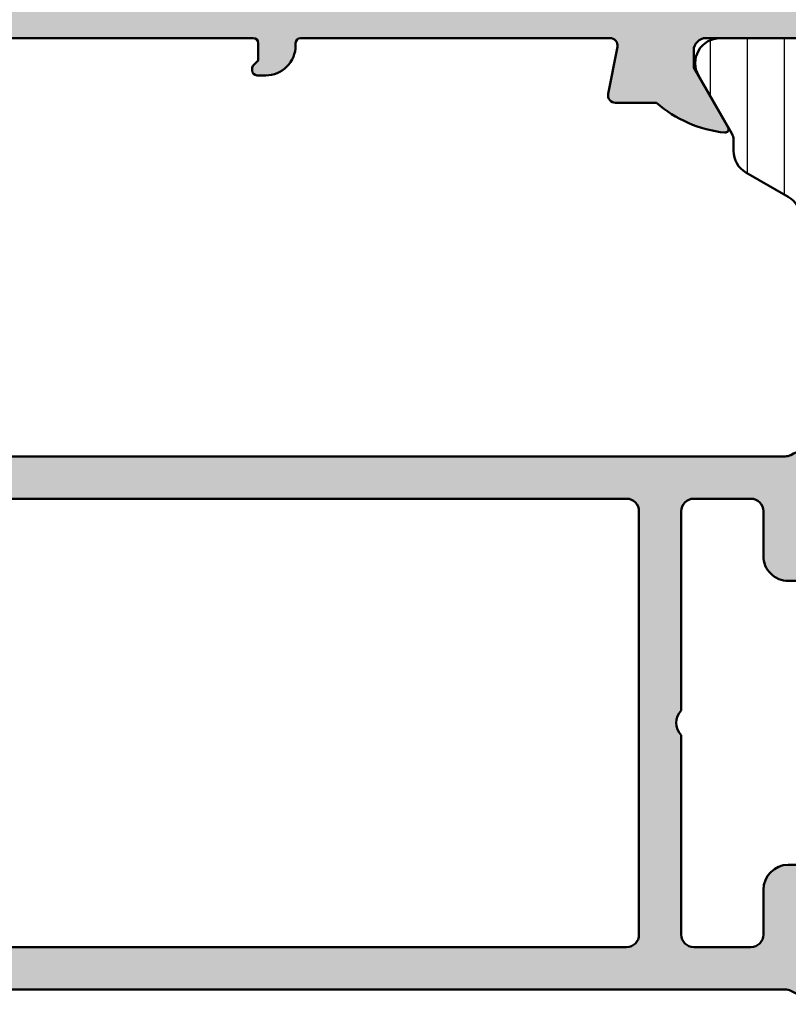
# Model space of a CAD drawing. Units: millimetres. Extents: x 64 to 1609, y 55 to 532.
# Drawn here: x 1143 to 1174, y 106 to 146 of the extents above; entities that cross this region are included whole.
import ezdxf

# ---------------------------------------------------------------- set-up
doc = ezdxf.new("R2010")
doc.units = ezdxf.units.MM
for name, color, linetype, lineweight in [('0S-Alu contour', 7, 'Continuous', 50), ('0S-Alu hatch', 252, 'Continuous', 25), ('0S-Plastic contour', 254, 'Continuous', 50), ('0S-Plastic hatch', 253, 'Continuous', 25)]:
    doc.layers.add(name, color=color, linetype=linetype, lineweight=lineweight)

# ---------------------------------------------------------------- blocks, each defined once
blk = doc.blocks.new('506190__BB358607_FC67_4111_8695_A7F34A276AEE_')
at = {"layer": '0S-Alu hatch'}
h = blk.add_hatch(color=256, dxfattribs=at)
edge = h.paths.add_edge_path()
edge.add_ellipse((55.5999999999999, 29.71715728752531), major_axis=(-0.29999999999999, 0), ratio=1, start_angle=289.47122063449115, end_angle=360, ccw=False)
edge.add_line((55.49999999999992, 29.99999999999989), (55.49999999999991, 37.00000000000006))
edge.add_ellipse((56.02499999999993, 37.5), major_axis=(-0.7249999999999945, 0), ratio=1, start_angle=-43.60281897270261, end_angle=43.60281897269931, ccw=False)
edge.add_line((55.49999999999991, 38), (55.49999999999994, 44.99999999999989))
edge.add_ellipse((55.59999999999993, 45.28284271247453), major_axis=(-0.2999999999999976, 0), ratio=1, start_angle=0, end_angle=70.52877936551118, ccw=False)
edge.add_line((55.29999999999993, 45.28284271247453), (55.29999999999993, 45.71715728752531))
edge.add_ellipse((55.59999999999993, 45.71715728752531), major_axis=(-0.2999999999999971, 0), ratio=1, start_angle=289.4712206344937, end_angle=360, ccw=False)
edge.add_line((55.49999999999994, 45.99999999999989), (55.49999999999994, 47.89999999999986))
edge.add_arc((55.1999999999999, 47.89999999999986), 0.3000000000000256, 0, 90.00000000000271)
edge.add_line((55.1999999999999, 48.19999999999993), (54.20999999999997, 48.19999999999993))
edge.add_arc((54.20999999999995, 47.89999999999986), 0.3000000000000256, 89.99999999999727, 180)
edge.add_line((53.90999999999993, 47.89999999999986), (53.90999999999993, 45.19999999999993))
edge.add_ellipse((53.70999999999993, 45.19999999999993), major_axis=(-0.2000000000000028, 0), ratio=1, start_angle=89.9999999999979, end_angle=180, ccw=False)
edge.add_line((53.70999999999993, 44.99999999999989), (49.49999999999994, 44.99999999999989))
edge.add_ellipse((49.49999999999994, 45.49999999999989), major_axis=(-0.4999999999999929, 0), ratio=1, start_angle=0, end_angle=89.9999999999992, ccw=False)
edge.add_line((48.99999999999995, 45.49999999999989), (48.99999999999994, 46.19999999999993))
edge.add_line((48.99999999999994, 46.19999999999993), (50.3814954576223, 48.59282032302747))
edge.add_arc((50.26188021535165, 48.66188021535163), 0.1381197846482973, 329.9999999999951, 455.3285864386658)
edge.add_arc((50.71339024585787, 43.82101067354608), 5.000000000000019, 95.32858643866456, 117.4903030592092)
edge.add_ellipse((48.17459857414704, 48.70000000000004), major_axis=(-0.4999999999999729, 0), ratio=1, start_angle=90, end_angle=117.49030305920891, ccw=False)
edge.add_line((48.17459857414704, 48.20000000000004), (7.09999999999993, 48.19999999999999))
edge.add_arc((7.099999999999925, 47.69999999999998), 0.4999999999999929, 89.99999999999939, 180)
edge.add_line((6.599999999999932, 47.69999999999998), (6.599999999999929, 46.99033232522094))
edge.add_ellipse((6.099999999999929, 46.99033232522094), major_axis=(-0.5, 0), ratio=1, start_angle=76.7250514292707, end_angle=180, ccw=False)
edge.add_arc((4.83706683241216, 41.63729582112), 5.000000000002776, 76.72505142927565, 82.89860604633358)
edge.add_arc((5.438119784648229, 46.46188021535168), 0.1381197846482899, 82.89860604633307, 210.0000000000065)
edge.add_line((5.318504542377575, 46.39282032302754), (6.699999999999934, 44))
edge.add_line((6.699999999999934, 44), (6.699999999999934, 43.3))
edge.add_ellipse((6.199999999999934, 43.3), major_axis=(-0.5, 0), ratio=1, start_angle=90.00000000000011, end_angle=180, ccw=False)
edge.add_line((6.199999999999934, 42.80000000000001), (1.98999999999993, 42.80000000000001))
edge.add_ellipse((1.989999999999931, 43), major_axis=(-0.2000000000000028, 0), ratio=1, start_angle=0, end_angle=89.99999999999977, ccw=False)
edge.add_line((1.789999999999928, 43), (1.789999999999927, 45.69999999999993))
edge.add_arc((1.489999999999881, 45.69999999999993), 0.3000000000000462, 0, 89.99999999999882)
edge.add_line((1.489999999999887, 46), (0.4999999999999671, 46))
edge.add_arc((0.4999999999999739, 45.69999999999993), 0.3000000000000469, 90.00000000000125, 180)
edge.add_line((0.1999999999999269, 45.69999999999993), (0.1999999999999304, 43.80000000000001))
edge.add_ellipse((0.099999999999931, 43.51715728752536), major_axis=(-0.2999999999999993, 0), ratio=1, start_angle=180, end_angle=250.5287793655103, ccw=False)
edge.add_line((0.3999999999999304, 43.51715728752536), (0.3999999999999316, 43.08284271247464))
edge.add_ellipse((0.0999999999999311, 43.08284271247464), major_axis=(-0.3000000000000004, 0), ratio=1, start_angle=109.47122063449021, end_angle=180, ccw=False)
edge.add_line((0.1999999999999332, 42.80000000000001), (0.1999999999999327, 40.8))
edge.add_line((0.1999999999999327, 40.8), (1.299999999999933, 39.69999999999999))
edge.add_line((1.299999999999933, 39.69999999999999), (1.899999999999933, 39.69999999999999))
edge.add_line((1.899999999999933, 39.69999999999999), (1.899999999999932, 40.60000000000002))
edge.add_ellipse((2.399999999999932, 40.60000000000002), major_axis=(-0.5, 0), ratio=1, start_angle=270.00000000000006, end_angle=360, ccw=False)
edge.add_line((2.399999999999932, 41.10000000000002), (6.399999999999932, 41.10000000000002))
edge.add_ellipse((6.399999999999932, 40.60000000000002), major_axis=(-0.5, 0), ratio=1, start_angle=180, end_angle=270, ccw=False)
edge.add_line((6.899999999999932, 40.60000000000002), (6.899999999999933, 38))
edge.add_ellipse((6.374999999999933, 37.5), major_axis=(-0.7250000000000004, 0), ratio=1, start_angle=136.3971810272965, end_angle=223.6028189727036, ccw=False)
edge.add_line((6.899999999999932, 37), (6.899999999999936, 34.39999999999998))
edge.add_ellipse((6.399999999999936, 34.39999999999998), major_axis=(-0.5, 0), ratio=1, start_angle=90, end_angle=180, ccw=False)
edge.add_line((6.399999999999936, 33.89999999999998), (2.399999999999936, 33.89999999999998))
edge.add_ellipse((2.399999999999936, 34.39999999999998), major_axis=(-0.5, 0), ratio=1, start_angle=0, end_angle=90.00000000000011, ccw=False)
edge.add_line((1.899999999999936, 34.39999999999998), (1.899999999999936, 35.30000000000001))
edge.add_line((1.899999999999936, 35.30000000000001), (1.299999999999935, 35.30000000000001))
edge.add_line((1.299999999999935, 35.30000000000001), (0.1999999999999365, 34.19999999999999))
edge.add_line((0.1999999999999364, 34.19999999999999), (0.1999999999999376, 32.19999999999999))
edge.add_ellipse((0.0999999999999357, 31.91715728752536), major_axis=(-0.3000000000000034, 0), ratio=1, start_angle=180, end_angle=250.5287793655099, ccw=False)
edge.add_line((0.3999999999999388, 31.91715728752536), (0.3999999999999373, 31.48284271247462))
edge.add_ellipse((0.0999999999999377, 31.48284271247462), major_axis=(-0.2999999999999996, 0), ratio=1, start_angle=109.47122063448981, end_angle=180, ccw=False)
edge.add_line((0.1999999999999377, 31.19999999999999), (0.1999999999999375, 29.30000000000007))
edge.add_arc((0.4999999999999775, 29.30000000000007), 0.3000000000000399, 180, 269.9999999999999)
edge.add_line((0.4999999999999773, 29), (1.489999999999897, 29))
edge.add_arc((1.489999999999897, 29.30000000000007), 0.3000000000000398, 270.0000000000001, 360)
edge.add_line((1.789999999999936, 29.30000000000007), (1.789999999999937, 32))
edge.add_ellipse((1.989999999999938, 32), major_axis=(-0.2000000000000011, 0), ratio=1, start_angle=270.0000000000001, end_angle=360, ccw=False)
edge.add_line((1.989999999999938, 32.19999999999999), (6.199999999999938, 32.19999999999999))
edge.add_ellipse((6.199999999999937, 31.69999999999999), major_axis=(-0.5, 0), ratio=1, start_angle=180, end_angle=269.99999999999983, ccw=False)
edge.add_line((6.699999999999937, 31.69999999999999), (6.699999999999937, 31))
edge.add_line((6.699999999999937, 31), (5.318504542377567, 28.60717967697246))
edge.add_arc((5.438119784648229, 28.5381197846483), 0.1381197846482948, 149.999999999995, 277.1013939536625)
edge.add_arc((4.837066832413186, 33.36270417887414), 4.999999999996897, 277.1013939536629, 283.2749485707283)
edge.add_ellipse((6.099999999999928, 28.009667674779), major_axis=(-0.4999999999999968, 0), ratio=1, start_angle=180, end_angle=283.27494857072713, ccw=False)
edge.add_line((6.599999999999928, 28.009667674779), (6.599999999999918, 27.30000000000001))
edge.add_arc((7.099999999999919, 27.30000000000001), 0.5000000000000018, 180, 269.9999999999998)
edge.add_line((7.099999999999918, 26.80000000000001), (48.17459857414696, 26.80000000000001))
edge.add_ellipse((48.17459857414696, 26.30000000000001), major_axis=(-0.5000000000000107, 0), ratio=1, start_angle=242.5096969407848, end_angle=270.0000000000008, ccw=False)
edge.add_arc((50.71339024585839, 31.17898932645386), 5.000000000000147, 242.5096969407849, 264.6714135613292)
edge.add_arc((50.26188021535162, 26.3381197846482), 0.1381197846482997, 264.6714135613224, 390.0000000000048)
edge.add_line((50.38149545762228, 26.40717967697236), (48.99999999999991, 28.7999999999999))
edge.add_line((48.99999999999991, 28.7999999999999), (48.99999999999991, 29.49999999999988))
edge.add_ellipse((49.49999999999992, 29.49999999999988), major_axis=(-0.5000000000000142, 0), ratio=1, start_angle=270.0000000000008, end_angle=360, ccw=False)
edge.add_line((49.49999999999992, 29.99999999999995), (53.7099999999999, 29.99999999999989))
edge.add_ellipse((53.7099999999999, 29.7999999999999), major_axis=(-0.2000000000000028, 0), ratio=1, start_angle=180, end_angle=270, ccw=False)
edge.add_line((53.90999999999993, 29.7999999999999), (53.90999999999993, 27.09999999999997))
edge.add_arc((54.20999999999995, 27.09999999999991), 0.3000000000000327, 180, 270.0000000000013)
edge.add_line((54.20999999999995, 26.7999999999999), (55.19999999999988, 26.7999999999999))
edge.add_arc((55.19999999999988, 27.09999999999991), 0.3000000000000327, 269.9999999999986, 360)
edge.add_line((55.49999999999991, 27.09999999999997), (55.49999999999991, 28.99999999999989))
edge.add_ellipse((55.5999999999999, 29.28284271247452), major_axis=(-0.3000000000000009, 0), ratio=1, start_angle=0, end_angle=70.52877936551118, ccw=False)
edge.add_line((55.2999999999999, 29.28284271247452), (55.29999999999993, 29.71715728752531))
edge = h.paths.add_edge_path()
edge.add_ellipse((8.899999999999942, 29), major_axis=(-0.5, 0), ratio=1, start_angle=0, end_angle=90, ccw=False)
edge.add_line((8.399999999999942, 29), (8.399999999999933, 46))
edge.add_ellipse((8.899999999999933, 46), major_axis=(-0.5, 0), ratio=1, start_angle=270.0000000000002, end_angle=360, ccw=False)
edge.add_line((8.899999999999933, 46.5), (41.79999999999993, 46.5))
edge.add_ellipse((41.79999999999993, 46), major_axis=(-0.5, 0), ratio=1, start_angle=180, end_angle=270, ccw=False)
edge.add_line((42.29999999999993, 46), (42.29999999999994, 29))
edge.add_ellipse((41.79999999999994, 29), major_axis=(-0.5, 0), ratio=1, start_angle=90, end_angle=180, ccw=False)
edge.add_line((41.79999999999994, 28.5), (8.899999999999942, 28.5))
edge = h.paths.add_edge_path()
edge.add_ellipse((46.79999999999993, 46), major_axis=(-0.5, 0), ratio=1, start_angle=180, end_angle=270, ccw=False)
edge.add_line((47.29999999999993, 46), (47.29999999999993, 44.19999999999993))
edge.add_arc((48.29999999999993, 44.19999999999993), 1, 180, 270.0000000000004)
edge.add_line((48.29999999999993, 43.19999999999993), (52.99999999999989, 43.19999999999993))
edge.add_ellipse((52.99999999999989, 42.69999999999993), major_axis=(-0.5, 0), ratio=1, start_angle=180, end_angle=270, ccw=False)
edge.add_line((53.49999999999989, 42.69999999999993), (53.49999999999989, 32.2999999999999))
edge.add_ellipse((52.99999999999989, 32.2999999999999), major_axis=(-0.5, 0), ratio=1, start_angle=90, end_angle=180, ccw=False)
edge.add_line((52.99999999999989, 31.7999999999999), (48.29999999999993, 31.7999999999999))
edge.add_arc((48.29999999999993, 30.7999999999999), 1, 90.0000000000004, 180)
edge.add_line((47.29999999999995, 30.7999999999999), (47.29999999999995, 29))
edge.add_ellipse((46.79999999999995, 29), major_axis=(-0.5, 0), ratio=1, start_angle=90.0000000000008, end_angle=180, ccw=False)
edge.add_line((46.79999999999995, 28.5), (44.49999999999994, 28.5))
edge.add_ellipse((44.49999999999994, 29), major_axis=(-0.5, 0), ratio=1, start_angle=0, end_angle=90, ccw=False)
edge.add_line((43.99999999999994, 29), (43.99999999999994, 37))
edge.add_ellipse((44.52499999999992, 37.5), major_axis=(-0.7249999999999941, 0), ratio=1, start_angle=-43.60281897270369, end_angle=43.60281897270369, ccw=False)
edge.add_line((43.99999999999994, 38), (43.99999999999992, 46))
edge.add_ellipse((44.49999999999992, 46), major_axis=(-0.5, 0), ratio=1, start_angle=270, end_angle=360, ccw=False)
edge.add_line((44.49999999999992, 46.5), (46.79999999999993, 46.5))
at = {"layer": '0S-Alu contour', "color": 7}
for points in [[(48.99999999999995, 45.49999999999989), (48.99999999999994, 46.19999999999993), (50.3814954576223, 48.59282032302747)], [(48.17459857414704, 48.20000000000004), (7.099999999999929, 48.19999999999999)], [(53.90999999999993, 47.89999999999986), (53.90999999999993, 45.19999999999993)], [(55.1999999999999, 48.19999999999993), (54.20999999999997, 48.19999999999993)], [(55.49999999999994, 45.99999999999989), (55.49999999999994, 47.89999999999986)], [(6.599999999999932, 47.69999999999998), (6.599999999999929, 46.99033232522094)], [(5.318504542377575, 46.39282032302754), (6.699999999999934, 44), (6.699999999999934, 43.3)], [(8.899999999999933, 46.5), (41.79999999999993, 46.5)], [(44.49999999999992, 46.5), (46.79999999999993, 46.5)], [(1.489999999999887, 46), (0.4999999999999672, 46)], [(8.399999999999942, 29), (8.399999999999933, 46)], [(42.29999999999993, 46), (42.29999999999994, 29)], [(43.99999999999994, 38), (43.99999999999992, 46)], [(47.29999999999993, 46), (47.29999999999993, 44.19999999999993)], [(0.1999999999999269, 45.69999999999993), (0.1999999999999304, 43.80000000000001)], [(1.789999999999928, 43), (1.789999999999927, 45.69999999999993)], [(55.29999999999993, 45.28284271247453), (55.29999999999993, 45.71715728752531)], [(53.70999999999993, 44.99999999999989), (49.49999999999994, 44.99999999999989)], [(55.49999999999991, 38), (55.49999999999994, 44.99999999999989)], [(0.3999999999999304, 43.51715728752536), (0.3999999999999316, 43.08284271247464)], [(48.29999999999993, 43.19999999999993), (52.99999999999989, 43.19999999999993)], [(0.1999999999999332, 42.80000000000001), (0.1999999999999327, 40.8), (1.299999999999933, 39.69999999999999), (1.899999999999933, 39.69999999999999), (1.899999999999932, 40.60000000000002)], [(6.199999999999934, 42.80000000000001), (1.98999999999993, 42.80000000000001)], [(53.49999999999989, 42.69999999999993), (53.49999999999989, 32.2999999999999)], [(2.399999999999932, 41.10000000000002), (6.399999999999932, 41.10000000000002)], [(6.899999999999932, 40.60000000000002), (6.899999999999933, 38)], [(6.899999999999932, 37), (6.899999999999936, 34.39999999999998)], [(43.99999999999994, 29), (43.99999999999994, 37)], [(55.49999999999992, 29.99999999999989), (55.49999999999991, 37.00000000000006)], [(1.899999999999936, 34.39999999999998), (1.899999999999936, 35.30000000000001), (1.299999999999935, 35.30000000000001), (0.1999999999999364, 34.19999999999999), (0.1999999999999376, 32.19999999999999)], [(6.399999999999936, 33.89999999999998), (2.399999999999936, 33.89999999999998)], [(1.989999999999938, 32.19999999999999), (6.199999999999938, 32.19999999999999)], [(0.3999999999999388, 31.91715728752536), (0.3999999999999373, 31.48284271247462)], [(1.789999999999936, 29.30000000000007), (1.789999999999937, 32)], [(6.699999999999937, 31.69999999999999), (6.699999999999937, 31), (5.318504542377567, 28.60717967697246)], [(52.99999999999989, 31.7999999999999), (48.29999999999993, 31.7999999999999)], [(0.1999999999999377, 31.19999999999999), (0.1999999999999375, 29.30000000000007)], [(47.29999999999995, 30.7999999999999), (47.29999999999995, 29)], [(49.49999999999992, 29.99999999999995), (53.7099999999999, 29.99999999999989)], [(53.90999999999993, 29.7999999999999), (53.90999999999993, 27.09999999999997)], [(55.2999999999999, 29.28284271247452), (55.29999999999993, 29.71715728752531)], [(50.38149545762228, 26.40717967697236), (48.99999999999991, 28.7999999999999), (48.99999999999991, 29.49999999999988)], [(0.4999999999999773, 29), (1.489999999999897, 29)], [(55.49999999999991, 27.09999999999997), (55.49999999999991, 28.99999999999989)], [(41.79999999999994, 28.5), (8.899999999999942, 28.5)], [(46.79999999999995, 28.5), (44.49999999999994, 28.5)], [(6.599999999999928, 28.009667674779), (6.599999999999918, 27.30000000000001)], [(7.099999999999918, 26.80000000000001), (48.17459857414696, 26.80000000000001)], [(54.20999999999995, 26.7999999999999), (55.19999999999988, 26.7999999999999)]]:
    blk.add_lwpolyline(points, dxfattribs=at)
for centre, radius, start, end in [((50.71339024585787, 43.82101067354608), 5.000000000000019, 95.32858643866456, 117.4903030592092), ((50.26188021535165, 48.66188021535163), 0.1381197846482973, 329.9999999999951, 95.3285864386658), ((7.099999999999925, 47.69999999999998), 0.4999999999999929, 89.99999999999939, 180), ((54.20999999999995, 47.89999999999986), 0.3000000000000256, 89.99999999999727, 180), ((55.1999999999999, 47.89999999999986), 0.3000000000000256, 0, 90.00000000000271), ((5.438119784648229, 46.46188021535168), 0.1381197846482899, 82.89860604633307, 210.0000000000065), ((4.83706683241216, 41.63729582112), 5.000000000002776, 76.72505142927565, 82.89860604633358), ((0.4999999999999739, 45.69999999999993), 0.3000000000000469, 90.00000000000125, 180), ((1.489999999999881, 45.69999999999993), 0.3000000000000462, 0, 89.99999999999882), ((48.29999999999993, 44.19999999999993), 1, 180, 270.0000000000004), ((48.29999999999993, 30.7999999999999), 1, 90.0000000000004, 180), ((0.4999999999999775, 29.30000000000007), 0.3000000000000399, 180, 269.9999999999999), ((1.489999999999897, 29.30000000000007), 0.3000000000000398, 270.0000000000001, 0), ((5.438119784648229, 28.5381197846483), 0.1381197846482948, 149.999999999995, 277.1013939536625), ((4.837066832413186, 33.36270417887414), 4.999999999996897, 277.1013939536629, 283.2749485707283), ((7.099999999999919, 27.30000000000001), 0.5000000000000018, 180, 269.9999999999998), ((54.20999999999995, 27.09999999999991), 0.3000000000000327, 180, 270.0000000000013), ((55.19999999999988, 27.09999999999991), 0.3000000000000327, 269.9999999999986, 0), ((50.71339024585839, 31.17898932645386), 5.000000000000147, 242.5096969407849, 264.6714135613292), ((50.26188021535162, 26.3381197846482), 0.1381197846482997, 264.6714135613224, 30.00000000000483)]:
    blk.add_arc(centre, radius, start, end, dxfattribs=at)
at = {"layer": '0S-Alu contour', "color": 7, "extrusion": (0, 0, -1)}
for centre, radius, start, end in [((-48.17459857414704, 48.70000000000004), 0.4999999999999729, 242.5096969407912, 270), ((-6.099999999999929, 46.99033232522094), 0.5, 180, 283.2749485707293), ((-8.899999999999933, 46), 0.5, 0, 89.99999999999979), ((-41.79999999999993, 46), 0.5, 90, 180), ((-44.49999999999992, 46), 0.5, 0, 90), ((-46.79999999999993, 46), 0.5, 90, 180), ((-55.59999999999993, 45.71715728752531), 0.2999999999999971, 0, 70.52877936550631), ((-49.49999999999994, 45.49999999999989), 0.4999999999999929, 270.0000000000008, 0), ((-53.70999999999993, 45.19999999999993), 0.2000000000000028, 180, 270.0000000000021), ((-55.59999999999993, 45.28284271247453), 0.2999999999999976, 289.4712206344888, 0), ((-0.099999999999931, 43.51715728752536), 0.2999999999999993, 109.4712206344897, 180), ((-6.199999999999934, 43.3), 0.5, 180, 269.9999999999999), ((-52.99999999999989, 42.69999999999993), 0.5, 90, 180), ((-0.0999999999999311, 43.08284271247464), 0.3000000000000005, 180, 250.5287793655098), ((-1.989999999999931, 43), 0.2000000000000028, 270.0000000000002, 0), ((-2.399999999999932, 40.60000000000002), 0.5, 0, 89.99999999999994), ((-6.399999999999932, 40.60000000000002), 0.5, 90, 180), ((-6.374999999999933, 37.5), 0.7250000000000004, 136.3971810272964, 223.6028189727036), ((-44.52499999999992, 37.5), 0.7249999999999941, 316.3971810272963, 43.60281897270372), ((-56.02499999999993, 37.5), 0.7249999999999948, 316.3971810273007, 43.60281897270254), ((-2.399999999999936, 34.39999999999998), 0.5, 269.9999999999999, 0), ((-6.399999999999936, 34.39999999999998), 0.5, 180, 270), ((-0.0999999999999357, 31.91715728752536), 0.3000000000000034, 109.4712206344901, 180), ((-1.989999999999938, 32), 0.2000000000000011, 0, 89.99999999999987), ((-6.199999999999937, 31.69999999999999), 0.5, 90.00000000000018, 180), ((-52.99999999999989, 32.2999999999999), 0.5, 180, 270), ((-0.0999999999999377, 31.48284271247462), 0.2999999999999996, 180, 250.5287793655102), ((-49.49999999999992, 29.49999999999988), 0.5000000000000142, 0, 89.9999999999992), ((-53.7099999999999, 29.7999999999999), 0.2000000000000028, 90, 180), ((-55.5999999999999, 29.71715728752531), 0.29999999999999, 0, 70.52877936550887), ((-55.5999999999999, 29.28284271247452), 0.3000000000000009, 289.4712206344888, 0), ((-8.899999999999942, 29), 0.5, 270, 0), ((-41.79999999999994, 29), 0.5, 180, 270), ((-44.49999999999994, 29), 0.5, 270, 0), ((-46.79999999999995, 29), 0.5, 180, 269.9999999999992), ((-6.099999999999928, 28.009667674779), 0.4999999999999968, 76.7250514292729, 180), ((-48.17459857414696, 26.30000000000001), 0.5000000000000107, 89.9999999999992, 117.4903030592152)]:
    blk.add_arc(centre, radius, start, end, dxfattribs=at)
blk = doc.blocks.new('483840__A2A3CD61_3155_4410_AD93_BEC5182D0419_')
at = {"layer": '0S-Alu hatch'}
h = blk.add_hatch(color=256, dxfattribs=at)
edge = h.paths.add_edge_path()
edge.add_line((43.99999999999998, 74.5), (44, 67.20000000000005))
edge.add_arc((44.5, 67.20000000000005), 0.5, 180, 270)
edge.add_line((44.5, 66.70000000000005), (54.49999999999999, 66.69999999999999))
edge.add_ellipse((54.5, 66.19999999999999), major_axis=(-0.5, 0), ratio=1, start_angle=180, end_angle=270.0000000000008, ccw=False)
edge.add_line((55, 66.20000000000003), (55, 65.5))
edge.add_ellipse((54.50000000000001, 65.5), major_axis=(-0.4999999999999929, 0), ratio=1, start_angle=89.9999999999992, end_angle=180, ccw=False)
edge.add_line((54.5, 65), (51.00000000000001, 65))
edge.add_arc((51.1, 64.71715728752537), 0.2999999999999952, 109.4712206344875, 180)
edge.add_line((50.79999999999999, 64.71715728752537), (50.80000000000001, 64.28284271247463))
edge.add_arc((51.1, 64.28284271247463), 0.29999999999999, 180, 250.5287793655112)
edge.add_line((51.00000000000001, 64), (51.00000000000001, 62.10000000000002))
edge.add_ellipse((50.69999999999998, 62.10000000000002), major_axis=(-0.3000000000000256, 0), ratio=1, start_angle=89.99999999999733, end_angle=180, ccw=False)
edge.add_line((50.69999999999996, 61.80000000000001), (49.71000000000004, 61.80000000000001))
edge.add_ellipse((49.71000000000003, 62.10000000000002), major_axis=(-0.3000000000000256, 0), ratio=1, start_angle=0, end_angle=90.00000000000142, ccw=False)
edge.add_line((49.41000000000001, 62.10000000000002), (49.41000000000001, 64.80000000000001))
edge.add_arc((49.21, 64.80000000000001), 0.2000000000000099, 0, 90)
edge.add_line((49.21, 65), (45, 65))
edge.add_arc((45, 64.5), 0.5, 90, 180)
edge.add_line((44.5, 64.5), (44.5, 63.80000000000001))
edge.add_line((44.5, 63.80000000000001), (45.88149545762236, 61.40717967697241))
edge.add_ellipse((45.76188021535172, 61.33811978464831), major_axis=(-0.1381197846482948, 0), ratio=1, start_angle=83.85931894597462, end_angle=209.9999999999859, ccw=False)
edge.add_ellipse((46.2819557494158, 66.17210371793726), major_axis=(-4.999999999999961, 0), ratio=1, start_angle=48.97478133620422, end_angle=83.85931894597331, ccw=False)
edge.add_line((43, 62.39999999999998), (41.35854029746981, 62.39999999999998))
edge.add_ellipse((41.35854029746979, 62.69999999999999), major_axis=(-0.29999999999999, 0), ratio=1, start_angle=-11.000000000003809, end_angle=90.00000000000142, ccw=False)
edge.add_line((41.06405214243551, 62.75724269861297), (41.43055905380641, 64.64275730138706))
edge.add_arc((41.13607089877212, 64.69999999999997), 0.2999999999999958, 349.0000000000072, 450)
edge.add_line((41.13607089877212, 65), (28.7, 65))
edge.add_arc((28.7, 64.80000000000001), 0.2000000000000028, 90, 180)
edge.add_line((28.5, 64.80000000000001), (28.5, 64.69999999999997))
edge.add_ellipse((27.30000000000001, 64.69999999999997), major_axis=(-1.199999999999985, 0), ratio=1, start_angle=89.99999999999949, end_angle=180, ccw=False)
edge.add_line((27.3, 63.5), (26.95, 63.5))
edge.add_ellipse((26.95000000000001, 63.69999999999999), major_axis=(-0.2000000000000028, 0), ratio=1, start_angle=0, end_angle=89.99999999999898, ccw=False)
edge.add_line((26.75000000000001, 63.69999999999999), (26.75000000000001, 63.76715728752539))
edge.add_ellipse((26.95000000000002, 63.76715728752539), major_axis=(-0.2000000000000099, 0), ratio=1, start_angle=315.0000000000058, end_angle=360, ccw=False)
edge.add_line((26.8085786437627, 63.90857864376267), (27, 64.10000000000002))
edge.add_line((27, 64.10000000000002), (27, 64.80000000000001))
edge.add_arc((26.8, 64.80000000000001), 0.2000000000000028, 0, 89.99999999999899)
edge.add_line((26.8, 65), (10.4, 65))
edge.add_arc((10.4, 64.5), 0.5, 89.99999999999979, 180)
edge.add_line((9.9, 64.5), (9.9, 63.97012830345272))
edge.add_ellipse((4.899999999999994, 63.97012830345272), major_axis=(-5.000000000000006, 0), ratio=1, start_angle=96.35459767089321, end_angle=180, ccw=False)
edge.add_ellipse((5.438119784648292, 59.13811978464832), major_axis=(-0.1381197846483004, 0), ratio=1, start_angle=-29.99999999998431, end_angle=96.35459767089623, ccw=False)
edge.add_line((5.318504542377636, 59.20717967697243), (6.700000000000002, 61.60000000000002))
edge.add_line((6.700000000000002, 61.60000000000002), (6.700000000000002, 62.30000000000001))
edge.add_arc((6.200000000000002, 62.30000000000001), 0.5, 0, 90.0000000000001)
edge.add_line((6.200000000000001, 62.80000000000001), (1.990000000000001, 62.80000000000001))
edge.add_arc((1.990000000000001, 62.60000000000002), 0.2000000000000028, 90, 180)
edge.add_line((1.789999999999998, 62.60000000000002), (1.789999999999997, 59.90000000000003))
edge.add_ellipse((1.489999999999963, 59.90000000000003), major_axis=(-0.3000000000000342, 0), ratio=1, start_angle=89.99999999999898, end_angle=180, ccw=False)
edge.add_line((1.489999999999958, 59.60000000000002), (0.5000000000000377, 59.60000000000002))
edge.add_ellipse((0.5000000000000319, 59.90000000000003), major_axis=(-0.3000000000000327, 0), ratio=1, start_angle=0, end_angle=90.00000000000108, ccw=False)
edge.add_line((0.1999999999999992, 59.90000000000003), (0.1999999999999996, 61.80000000000001))
edge.add_arc((0.0999999999999988, 62.08284271247464), 0.2999999999999998, 289.47122063449, 360)
edge.add_line((0.3999999999999985, 62.08284271247464), (0.4000000000000001, 62.51715728752539))
edge.add_arc((0.0999999999999992, 62.51715728752539), 0.3000000000000009, 0, 70.52877936550978)
edge.add_line((0.2000000000000011, 62.80000000000001), (0.2000000000000014, 64))
edge.add_ellipse((0.6999999999999971, 64), major_axis=(-0.4999999999999957, 0), ratio=1, start_angle=269.9999999999995, end_angle=360, ccw=False)
edge.add_line((0.7000000000000015, 64.5), (6, 64.5))
edge.add_arc((6.000000000000001, 65.5), 1, 269.9999999999999, 360)
edge.add_line((7.000000000000001, 65.5), (7, 72.19999999999997))
edge.add_arc((6, 72.19999999999997), 1, 0, 90)
edge.add_line((6, 73.19999999999997), (2.7, 73.19999999999997))
edge.add_arc((2.700000000000001, 72.19999999999997), 1, 90.00000000000004, 180)
edge.add_line((1.700000000000001, 72.19999999999997), (1.7, 70.5))
edge.add_line((1.7, 70.5), (1.1, 70.5))
edge.add_line((1.1, 70.5), (4.440892098500626e-16, 71.60000000000002))
edge.add_line((4e-16, 71.60000000000002), (0, 75))
edge.add_line((0, 75), (43.5, 75))
edge.add_ellipse((43.5, 74.5), major_axis=(-0.4999999999999858, 0), ratio=1, start_angle=180, end_angle=269.99999999999915, ccw=False)
edge = h.paths.add_edge_path()
edge.add_arc((41.8, 67.19999999999997), 0.5, 270, 360)
edge.add_line((42.3, 67.19999999999997), (42.3, 72.5))
edge.add_arc((41.79999999999999, 72.5), 0.5000000000000071, 0, 90)
edge.add_line((41.79999999999999, 73), (9.200000000000003, 73))
edge.add_arc((9.2, 72.5), 0.5, 89.9999999999996, 180)
edge.add_line((8.7, 72.5), (8.700000000000001, 67.19999999999997))
edge.add_arc((9.2, 67.19999999999997), 0.5, 180, 270)
edge.add_line((9.2, 66.69999999999999), (41.8, 66.69999999999999))
at = {"layer": '0S-Alu contour', "color": 7}
for points in [[(1.700000000000001, 72.19999999999997), (1.7, 70.5), (1.1, 70.5), (4e-16, 71.60000000000002), (0, 75), (43.5, 75)], [(43.99999999999998, 74.5), (44, 67.20000000000005)], [(6, 73.19999999999997), (2.7, 73.19999999999997)], [(41.79999999999999, 73), (9.200000000000003, 73)], [(8.7, 72.5), (8.700000000000001, 67.19999999999997)], [(42.3, 67.19999999999997), (42.3, 72.5)], [(7.000000000000001, 65.5), (7, 72.19999999999997)], [(9.2, 66.69999999999999), (41.8, 66.69999999999999)], [(44.5, 66.70000000000005), (54.49999999999999, 66.69999999999999)], [(55, 66.20000000000003), (55, 65.5)], [(26.8, 65), (10.4, 65)], [(41.13607089877212, 65), (28.7, 65)], [(49.21, 65), (45, 65)], [(54.5, 65), (51.00000000000001, 65)], [(0.7000000000000015, 64.5), (6, 64.5)], [(9.9, 64.5), (9.9, 63.97012830345272)], [(26.8085786437627, 63.90857864376267), (27, 64.10000000000002), (27, 64.80000000000001)], [(28.5, 64.80000000000001), (28.5, 64.69999999999997)], [(41.06405214243551, 62.75724269861297), (41.43055905380641, 64.64275730138706)], [(44.5, 64.5), (44.5, 63.80000000000001), (45.88149545762236, 61.40717967697241)], [(49.41000000000001, 62.10000000000002), (49.41000000000001, 64.80000000000001)], [(50.79999999999999, 64.71715728752537), (50.80000000000001, 64.28284271247463)], [(0.2000000000000011, 62.80000000000001), (0.2000000000000014, 64)], [(26.75000000000001, 63.69999999999999), (26.75000000000001, 63.76715728752539)], [(51.00000000000001, 64), (51.00000000000001, 62.10000000000002)], [(27.3, 63.5), (26.95, 63.5)], [(0.3999999999999985, 62.08284271247464), (0.4000000000000001, 62.51715728752539)], [(1.789999999999998, 62.60000000000002), (1.789999999999997, 59.90000000000003)], [(6.200000000000001, 62.80000000000001), (1.990000000000001, 62.80000000000001)], [(5.318504542377636, 59.20717967697243), (6.700000000000002, 61.60000000000002), (6.700000000000002, 62.30000000000001)], [(43, 62.39999999999998), (41.35854029746981, 62.39999999999998)], [(0.1999999999999992, 59.90000000000003), (0.1999999999999996, 61.80000000000001)], [(50.69999999999996, 61.80000000000001), (49.71000000000004, 61.80000000000001)], [(1.489999999999958, 59.60000000000002), (0.5000000000000377, 59.60000000000002)]]:
    blk.add_lwpolyline(points, dxfattribs=at)
at = {"layer": '0S-Alu contour', "color": 7, "extrusion": (0, 0, -1)}
for centre, radius, start, end in [((-43.5, 74.5), 0.4999999999999858, 90.00000000000084, 180), ((-54.5, 66.19999999999999), 0.5, 89.9999999999992, 180), ((-54.50000000000001, 65.5), 0.4999999999999929, 180, 270.0000000000008), ((-0.6999999999999971, 64), 0.4999999999999957, 0, 90.0000000000005), ((-27.30000000000001, 64.69999999999997), 1.199999999999985, 180, 270.0000000000005), ((-4.899999999999994, 63.97012830345272), 5.000000000000006, 180, 263.6454023291068), ((-26.95000000000002, 63.76715728752539), 0.2000000000000099, 0, 44.99999999999424), ((-26.95000000000001, 63.69999999999999), 0.2000000000000028, 270.000000000001, 0), ((-41.35854029746979, 62.69999999999999), 0.29999999999999, 269.9999999999986, 11.00000000000379), ((-46.2819557494158, 66.17210371793726), 4.999999999999961, 276.1406810540267, 311.0252186637959), ((-49.71000000000003, 62.10000000000002), 0.3000000000000256, 269.9999999999986, 0), ((-50.69999999999998, 62.10000000000002), 0.3000000000000256, 180, 270.0000000000027), ((-45.76188021535172, 61.33811978464831), 0.1381197846482948, 150.0000000000141, 276.1406810540254), ((-0.5000000000000319, 59.90000000000003), 0.3000000000000327, 269.9999999999989, 0), ((-1.489999999999963, 59.90000000000003), 0.3000000000000342, 180, 270.0000000000011), ((-5.438119784648292, 59.13811978464832), 0.1381197846483004, 263.6454023291038, 29.99999999998423)]:
    blk.add_arc(centre, radius, start, end, dxfattribs=at)
at = {"layer": '0S-Alu contour', "color": 7}
for centre, radius, start, end in [((2.700000000000001, 72.19999999999997), 1, 90.00000000000004, 180), ((6, 72.19999999999997), 1, 0, 90), ((9.2, 72.5), 0.5, 89.9999999999996, 180), ((41.79999999999999, 72.5), 0.5000000000000071, 0, 90), ((9.2, 67.19999999999997), 0.5, 180, 270), ((41.8, 67.19999999999997), 0.5, 270, 0), ((44.5, 67.20000000000005), 0.5, 180, 270), ((6.000000000000001, 65.5), 1, 269.9999999999999, 0), ((10.4, 64.5), 0.5, 89.99999999999979, 180), ((26.8, 64.80000000000001), 0.2000000000000028, 0, 89.99999999999899), ((28.7, 64.80000000000001), 0.2000000000000028, 90, 180), ((41.13607089877212, 64.69999999999997), 0.2999999999999958, 349.0000000000072, 90), ((45, 64.5), 0.5, 90, 180), ((49.21, 64.80000000000001), 0.2000000000000099, 0, 90), ((51.1, 64.71715728752537), 0.2999999999999952, 109.4712206344875, 180), ((51.1, 64.28284271247463), 0.29999999999999, 180, 250.5287793655112), ((0.0999999999999992, 62.51715728752539), 0.3000000000000009, 0, 70.52877936550978), ((1.990000000000001, 62.60000000000002), 0.2000000000000028, 90, 180), ((6.200000000000002, 62.30000000000001), 0.5, 0, 90.0000000000001), ((0.0999999999999988, 62.08284271247464), 0.2999999999999998, 289.47122063449, 0)]:
    blk.add_arc(centre, radius, start, end, dxfattribs=at)
blk = doc.blocks.new('278855__CD871117_1994_4D0E_9220_2A7E5B439E8D___21539003_8374_4627_B051_2EB7D9E939A4_')
at = {"layer": '0S-Plastic hatch'}
h = blk.add_hatch(dxfattribs=at)
h.set_pattern_fill('ANSI31', color=256, scale=0.4680000000000001, angle=45, style=0)
h.set_pattern_definition([(90, (0, 0), (-1.485899999999999, 3e-16), [])])
edge = h.paths.add_edge_path()
edge.add_arc((54.99999999999994, 48.70999999999992), 0.5, 270, 360)
edge.add_line((55.49999999999994, 48.70999999999992), (55.49999999999994, 49.74999999999989))
edge.add_arc((54.99999999999994, 49.74999999999989), 0.5, 0, 90)
edge.add_line((54.99999999999994, 50.24999999999989), (53.99999999999995, 50.24999999999989))
edge.add_ellipse((53.99999999999994, 53.24999999999989), major_axis=(-2.999999999999992, 0), ratio=1, start_angle=0, end_angle=90.00000000000028, ccw=False)
edge.add_line((50.99999999999994, 53.24999999999989), (50.99999999999994, 61.28999999999989))
edge.add_arc((50.49999999999994, 61.28999999999989), 0.5000000000000071, 0, 90)
edge.add_line((50.49999999999994, 61.78999999999991), (49.69999999999993, 61.78999999999991))
edge.add_ellipse((49.69999999999993, 62.08999999999993), major_axis=(-0.3000000000000043, 0), ratio=1, start_angle=0, end_angle=89.99999999999869, ccw=False)
edge.add_line((49.39999999999993, 62.08999999999993), (49.39999999999993, 64.4899999999999))
edge.add_arc((48.89999999999993, 64.4899999999999), 0.5, 0, 90)
edge.add_line((48.89999999999993, 64.9899999999999), (45.55655099261694, 64.9899999999999))
edge.add_arc((45.55655099261694, 63.9899999999999), 0.9999999999999928, 90, 210.0000000000001)
edge.add_line((44.69052558883251, 63.4899999999999), (46.03301270189215, 61.16474411167415))
edge.add_ellipse((45.59999999999981, 60.91474411167411), major_axis=(-0.5000000000001193, 0), ratio=1, start_angle=180, end_angle=209.9999999999985, ccw=False)
edge.add_line((46.09999999999993, 60.91474411167417), (46.09999999999993, 60.46850454237754))
edge.add_arc((47.09999999999993, 60.46850454237754), 1.000000000000007, 180, 240.0000000000003)
edge.add_line((46.59999999999993, 59.60247913859308), (48.29999999999993, 58.62098368097075))
edge.add_ellipse((47.79999999999993, 57.75495827718629), major_axis=(-0.9999999999999925, 0), ratio=1, start_angle=180, end_angle=240.0000000000015, ccw=False)
edge.add_line((48.79999999999993, 57.75495827718629), (48.79999999999993, 50.5499999999999))
edge.add_arc((49.29999999999993, 50.5499999999999), 0.5, 180, 270)
edge.add_line((49.29999999999993, 50.0499999999999), (50.09999999999993, 50.0499999999999))
edge.add_ellipse((50.09999999999993, 49.5499999999999), major_axis=(-0.4999999999999929, 0), ratio=1, start_angle=180, end_angle=270.0000000000008, ccw=False)
edge.add_line((50.59999999999993, 49.5499999999999), (50.59999999999993, 49.08525588832565))
edge.add_ellipse((50.09999999999996, 49.08525588832565), major_axis=(-0.4999999999999787, 0), ratio=1, start_angle=149.9999999999987, end_angle=180, ccw=False)
edge.add_line((50.53301270189215, 48.83525588832565), (49.19052558883251, 46.50999999999988))
edge.add_arc((50.05655099261695, 46.00999999999986), 1.000000000000001, 150.0000000000001, 270)
edge.add_line((50.05655099261695, 45.00999999999986), (53.39999999999993, 45.00999999999986))
edge.add_arc((53.39999999999993, 45.50999999999986), 0.5, 270, 360)
edge.add_line((53.89999999999993, 45.50999999999986), (53.89999999999993, 47.9099999999999))
edge.add_ellipse((54.19999999999993, 47.9099999999999), major_axis=(-0.29999999999999, 0), ratio=1, start_angle=269.99999999999864, end_angle=360, ccw=False)
edge.add_line((54.19999999999993, 48.20999999999992), (54.99999999999994, 48.20999999999992))
at = {"layer": '0S-Plastic contour', "color": 7}
for points in [[(48.89999999999993, 64.9899999999999), (45.55655099261694, 64.9899999999999)], [(49.39999999999993, 62.08999999999993), (49.39999999999993, 64.4899999999999)], [(44.69052558883251, 63.4899999999999), (46.03301270189215, 61.16474411167415)], [(50.49999999999994, 61.78999999999991), (49.69999999999993, 61.78999999999991)], [(50.99999999999994, 53.24999999999989), (50.99999999999994, 61.28999999999989)], [(46.09999999999993, 60.91474411167417), (46.09999999999993, 60.46850454237754)], [(46.59999999999993, 59.60247913859308), (48.29999999999993, 58.62098368097075)], [(48.79999999999993, 57.75495827718629), (48.79999999999993, 50.5499999999999)], [(54.99999999999994, 50.24999999999989), (53.99999999999995, 50.24999999999989)], [(49.29999999999993, 50.0499999999999), (50.09999999999993, 50.0499999999999)], [(50.59999999999993, 49.5499999999999), (50.59999999999993, 49.08525588832565)], [(55.49999999999994, 48.70999999999992), (55.49999999999994, 49.74999999999989)], [(50.53301270189215, 48.83525588832565), (49.19052558883251, 46.50999999999988)], [(53.89999999999993, 45.50999999999986), (53.89999999999993, 47.9099999999999)], [(54.19999999999993, 48.20999999999992), (54.99999999999994, 48.20999999999992)], [(50.05655099261695, 45.00999999999986), (53.39999999999993, 45.00999999999986)]]:
    blk.add_lwpolyline(points, dxfattribs=at)
for centre, radius, start, end in [((45.55655099261694, 63.9899999999999), 0.9999999999999928, 90, 210.0000000000001), ((48.89999999999993, 64.4899999999999), 0.5, 0, 90), ((50.49999999999994, 61.28999999999989), 0.5000000000000071, 0, 90), ((47.09999999999993, 60.46850454237754), 1.000000000000007, 180, 240.0000000000003), ((49.29999999999993, 50.5499999999999), 0.5, 180, 270), ((54.99999999999994, 49.74999999999989), 0.5, 0, 90), ((54.99999999999994, 48.70999999999992), 0.5, 270, 0), ((50.05655099261695, 46.00999999999986), 1.000000000000001, 150.0000000000001, 270), ((53.39999999999993, 45.50999999999986), 0.5, 270, 0)]:
    blk.add_arc(centre, radius, start, end, dxfattribs=at)
at = {"layer": '0S-Plastic contour', "color": 7, "extrusion": (0, 0, -1)}
for centre, radius, start, end in [((-49.69999999999993, 62.08999999999993), 0.3000000000000043, 270.0000000000013, 0), ((-45.59999999999981, 60.91474411167411), 0.5000000000001193, 150.0000000000015, 180), ((-47.79999999999993, 57.75495827718629), 0.9999999999999925, 119.9999999999985, 180), ((-53.99999999999994, 53.24999999999989), 2.999999999999992, 269.9999999999997, 0), ((-50.09999999999993, 49.5499999999999), 0.4999999999999929, 89.9999999999992, 180), ((-50.09999999999996, 49.08525588832565), 0.4999999999999787, 180, 210.0000000000013), ((-54.19999999999993, 47.9099999999999), 0.29999999999999, 0, 90.00000000000134)]:
    blk.add_arc(centre, radius, start, end, dxfattribs=at)
blk = doc.blocks.new('507130__9AE093F4_5740_4A48_A137_8DF78D923526_')
at = {"layer": '0S-Alu contour', "color": 7}
for name in ['483840__A2A3CD61_3155_4410_AD93_BEC5182D0419_', '506190__BB358607_FC67_4111_8695_A7F34A276AEE_']:
    blk.add_blockref(name, (0, 0), dxfattribs=at)
at = {"layer": '0S-Plastic contour', "color": 7}
blk.add_blockref('278855__CD871117_1994_4D0E_9220_2A7E5B439E8D___21539003_8374_4627_B051_2EB7D9E939A4_', (0, 0), dxfattribs=at)

msp = doc.modelspace()

# ---------------------------------------------------------------- block references
at = {"layer": '0S-Alu contour', "color": 7}
msp.add_blockref('507130__9AE093F4_5740_4A48_A137_8DF78D923526_', (1125.710410787201, 80.29533562175175), dxfattribs=at)

doc.saveas('drawing.dxf')
